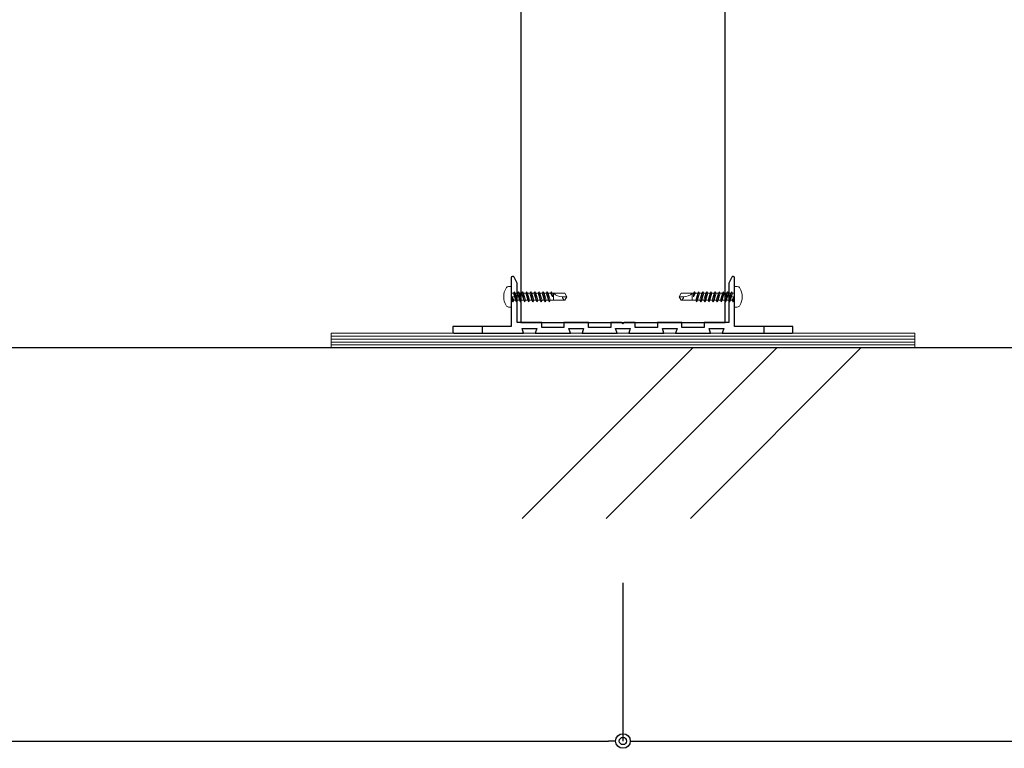
# Model space of a CAD drawing. Units: millimetres. Extents: x 0 to 841, y 0 to 594.
# Drawn here: x 231 to 299, y 195 to 245 of the extents above; entities that cross this region are included whole.
import ezdxf

# ---------------------------------------------------------------- set-up
doc = ezdxf.new("R2010")
doc.units = ezdxf.units.MM
doc.header["$MEASUREMENT"] = 0
doc.layers.get('Defpoints').update_dxf_attribs({"color": 222})
for name, color, linetype in [('0-A11-寸法_詳細', 5, 'Continuous'), ('A-C03-壁種別', 9, 'Continuous'), ('A-D09-金物_鋼材', 1, 'Continuous'), ('A-E01-仕上太線', 4, 'Continuous')]:
    doc.layers.add(name, color=color, linetype=linetype)
doc.styles.add('ゴシック', font='msgothic.ttc')
doc.dimstyles.new('DIM-5S', dxfattribs={"dimscale": 5, "dimtxt": 2.5, "dimasz": 1, "dimexe": 0, "dimexo": 4, "dimgap": 1, "dimtad": 1, "dimdec": 1, "dimzin": 9, "dimdsep": 46, "dimlunit": 6, "dimtxsty": 'ゴシック', "dimblk": 'DOT', "dimcen": 0, "dimclrd": 256, "dimclre": 256, "dimclrt": 256, "dimadec": 0, "dimazin": 0, "dimtfac": 1, "dimtdec": 1, "dimtix": 1, "dimtmove": 2, "dimatfit": 3, "dimldrblk": 'ORIGIN', "dimfxl": 1, "dimarcsym": 0})

# ---------------------------------------------------------------- blocks, each defined once
blk = doc.blocks.new('_Dot')
at = {"color": 0, "linetype": 'ByBlock', "lineweight": -2}
blk.add_line((-0.5, 0), (-1, 0), dxfattribs=at)
at = {"color": 0, "linetype": 'ByBlock'}
for radius in [0.5, 0.25]:
    blk.add_circle((0, 0), radius, dxfattribs=at)
blk = doc.blocks.new('*D33')
at = {"layer": '0-A11-寸法_詳細', "linetype": 'Continuous', "lineweight": -2}
for p, q in [((172.555, 206.848), (172.555, 195.997)), ((272.555, 206.848), (272.555, 195.997)), ((173.555, 195.997), (271.555, 195.997))]:
    blk.add_line(p, q, dxfattribs=at)
at = {"layer": 'Defpoints', "color": 0}
for p in [(172.555, 210.848), (272.555, 210.848), (272.555, 195.997)]:
    blk.add_point(p, dxfattribs=at)
at = {"layer": '0-A11-寸法_詳細', "lineweight": -2, "rotation": 180}
blk.add_blockref('_Dot', (172.555, 195.997), dxfattribs=at)
at = {"layer": '0-A11-寸法_詳細', "lineweight": -2}
blk.add_blockref('_Dot', (272.555, 195.997), dxfattribs=at)
at = {"layer": '0-A11-寸法_詳細', "insert": (222.555, 198.38), "char_height": 2.5, "attachment_point": 5, "style": 'ゴシック'}
blk.add_mtext('@=500', dxfattribs=at)
blk = doc.blocks.new('_Origin')
at = {"color": 0, "linetype": 'ByBlock', "lineweight": -2}
blk.add_line((0, 0), (-1, 0), dxfattribs=at)
blk.add_circle((0, 0), 0.5, dxfattribs=at)
blk = doc.blocks.new('*D34')
at = {"layer": '0-A11-寸法_詳細', "linetype": 'Continuous', "lineweight": -2}
for p, q in [((272.555, 206.848), (272.555, 195.997)), ((372.555, 206.848), (372.555, 195.997)), ((273.555, 195.997), (371.555, 195.997))]:
    blk.add_line(p, q, dxfattribs=at)
at = {"layer": 'Defpoints', "color": 0}
for p in [(272.555, 210.848), (372.555, 210.848), (372.555, 195.997)]:
    blk.add_point(p, dxfattribs=at)
at = {"layer": '0-A11-寸法_詳細', "lineweight": -2, "rotation": 180}
blk.add_blockref('_Dot', (272.555, 195.997), dxfattribs=at)
at = {"layer": '0-A11-寸法_詳細', "lineweight": -2}
blk.add_blockref('_Dot', (372.555, 195.997), dxfattribs=at)
at = {"layer": '0-A11-寸法_詳細', "insert": (322.555, 198.38), "char_height": 2.5, "attachment_point": 5, "style": 'ゴシック'}
blk.add_mtext('@=500', dxfattribs=at)
blk = doc.blocks.new('G$CBAEE64E2')
at = {"layer": 'A-D09-金物_鋼材', "lineweight": 9}
for p, q in [((-100, 4), (100, 4)), ((-100, 3), (100, 3)), ((-100, 2), (100, 2)), ((-100, 1), (100, 1))]:
    blk.add_line(p, q, dxfattribs=at)
blk.add_lwpolyline([(-100, 0), (100, 0), (100, 5), (-100, 5)], close=True, dxfattribs=at)
blk = doc.blocks.new('AC-7')
at = {"color": 0, "linetype": 'ByBlock'}
blk.add_lwpolyline([(-35, 0), (35, 0), (35, 170), (-35, 170)], close=True, dxfattribs=at)
blk = doc.blocks.new('AC-0-a-70')
at = {"color": 0, "linetype": 'ByBlock', "lineweight": -2}
for p, q in [((-38.25, 16), (-39.18, 16)), ((-38.25, 9), (-38.25, 16)), ((-38.25, 13.7), (-37.55, 13.7)), ((-37.55, 13.7), (-37.23, 14.25)), ((-36.84, 11.3), (-37.55, 13.7)), ((-36.53, 10.75), (-37.23, 14.25)), ((-36.91, 13.7), (-37.23, 14.25)), ((-36.21, 11.3), (-36.91, 13.7)), ((-36.14, 13.7), (-36.91, 13.7)), ((-36.14, 13.7), (-35.82, 14.25)), ((-35.43, 11.3), (-36.14, 13.7)), ((-35.12, 10.75), (-35.82, 14.25)), ((-35.82, 14.25), (-35.5, 13.7)), ((-34.8, 11.3), (-35.5, 13.7)), ((-34.73, 13.7), (-35.5, 13.7)), ((-34.73, 13.7), (-34.41, 14.25)), ((-34.02, 11.3), (-34.73, 13.7)), ((-33.7, 10.75), (-34.41, 14.25)), ((-34.41, 14.25), (-34.09, 13.7)), ((-33.39, 11.3), (-34.09, 13.7)), ((-33.32, 13.7), (-34.09, 13.7)), ((-33.32, 13.7), (-33, 14.25)), ((-32.61, 11.3), (-33.32, 13.7)), ((-33, 14.25), (-32.68, 13.7)), ((-32.29, 10.75), (-33, 14.25)), ((-32.68, 13.7), (-31.91, 13.7)), ((-31.98, 11.3), (-32.68, 13.7)), ((-31.91, 13.7), (-31.59, 14.25)), ((-31.2, 11.3), (-31.91, 13.7)), ((-30.88, 10.75), (-31.59, 14.25)), ((-31.59, 14.25), (-31.27, 13.7)), ((-31.27, 13.7), (-30.49, 13.7)), ((-30.56, 11.3), (-31.27, 13.7)), ((-30.49, 13.7), (-30.18, 14.25)), ((-29.79, 11.3), (-30.49, 13.7)), ((-30.18, 14.25), (-29.86, 13.7)), ((-29.47, 10.75), (-30.18, 14.25)), ((-29.15, 11.3), (-29.86, 13.7)), ((-29.86, 13.7), (-29.08, 13.7)), ((-29.08, 13.7), (-28.77, 14.25)), ((-28.38, 11.3), (-29.08, 13.7)), ((-28.77, 14.25), (-28.45, 13.7)), ((-28.06, 10.75), (-28.77, 14.25)), ((-28.45, 13.7), (-27.67, 13.7)), ((-27.74, 11.3), (-28.45, 13.7)), ((-27.67, 13.7), (-27.35, 14.25)), ((-26.97, 11.3), (-27.67, 13.7)), ((-26.65, 10.75), (-27.35, 14.25)), ((-27.35, 14.25), (-27.04, 13.7)), ((-26.33, 11.3), (-27.04, 13.7)), ((-27.04, 13.7), (-26.26, 13.7)), ((-26.26, 13.7), (-25.94, 14.25)), ((-25.56, 11.3), (-26.26, 13.7)), ((-25.24, 10.75), (-25.94, 14.25)), ((-25.94, 14.25), (-25.63, 13.7)), ((-25.63, 13.7), (-24.85, 13.7)), ((-24.92, 11.3), (-25.63, 13.7)), ((-24.85, 13.7), (-24.53, 14.25)), ((-24.18, 12.5), (-24.85, 13.7)), ((-24.18, 12.5), (-24.53, 14.25)), ((-24.53, 14.25), (-24.22, 13.7)), ((-24.22, 13.7), (-19.94, 13.7)), ((-24.18, 12.5), (-24.22, 13.7)), ((-23.75, 13.7), (-23.75, 11.3)), ((-19.25, 12.5), (-19.94, 13.7)), ((19.25, 12.5), (19.94, 13.7)), ((24.22, 13.7), (19.94, 13.7)), ((23.75, 13.7), (23.75, 11.3)), ((24.18, 12.5), (24.53, 14.25)), ((24.18, 12.5), (24.22, 13.7)), ((24.18, 12.5), (24.85, 13.7)), ((24.53, 14.25), (24.22, 13.7)), ((24.85, 13.7), (24.53, 14.25)), ((25.63, 13.7), (24.85, 13.7)), ((24.92, 11.3), (25.63, 13.7)), ((25.24, 10.75), (25.94, 14.25)), ((25.56, 11.3), (26.26, 13.7)), ((25.94, 14.25), (25.63, 13.7)), ((26.26, 13.7), (25.94, 14.25)), ((27.04, 13.7), (26.26, 13.7)), ((26.33, 11.3), (27.04, 13.7)), ((26.65, 10.75), (27.35, 14.25)), ((26.97, 11.3), (27.67, 13.7)), ((27.35, 14.25), (27.04, 13.7)), ((27.67, 13.7), (27.35, 14.25)), ((28.45, 13.7), (27.67, 13.7)), ((27.74, 11.3), (28.45, 13.7)), ((28.06, 10.75), (28.77, 14.25)), ((28.38, 11.3), (29.08, 13.7)), ((28.77, 14.25), (28.45, 13.7)), ((29.08, 13.7), (28.77, 14.25)), ((29.86, 13.7), (29.08, 13.7)), ((29.15, 11.3), (29.86, 13.7)), ((29.47, 10.75), (30.18, 14.25)), ((29.79, 11.3), (30.49, 13.7)), ((30.18, 14.25), (29.86, 13.7)), ((30.49, 13.7), (30.18, 14.25)), ((31.27, 13.7), (30.49, 13.7)), ((30.56, 11.3), (31.27, 13.7)), ((30.88, 10.75), (31.59, 14.25)), ((31.2, 11.3), (31.91, 13.7)), ((31.59, 14.25), (31.27, 13.7)), ((31.91, 13.7), (31.59, 14.25)), ((32.68, 13.7), (31.91, 13.7)), ((31.98, 11.3), (32.68, 13.7)), ((32.29, 10.75), (33, 14.25)), ((32.61, 11.3), (33.32, 13.7)), ((33, 14.25), (32.68, 13.7)), ((33.32, 13.7), (33, 14.25)), ((33.32, 13.7), (34.09, 13.7)), ((33.39, 11.3), (34.09, 13.7)), ((33.7, 10.75), (34.41, 14.25)), ((34.02, 11.3), (34.73, 13.7)), ((34.41, 14.25), (34.09, 13.7)), ((34.73, 13.7), (34.41, 14.25)), ((34.73, 13.7), (35.5, 13.7)), ((34.8, 11.3), (35.5, 13.7)), ((35.12, 10.75), (35.82, 14.25)), ((35.43, 11.3), (36.14, 13.7)), ((35.82, 14.25), (35.5, 13.7)), ((36.14, 13.7), (35.82, 14.25)), ((36.14, 13.7), (36.91, 13.7)), ((36.21, 11.3), (36.91, 13.7)), ((36.53, 10.75), (37.23, 14.25)), ((36.84, 11.3), (37.55, 13.7)), ((36.91, 13.7), (37.23, 14.25)), ((37.55, 13.7), (37.23, 14.25)), ((38.25, 13.7), (37.55, 13.7)), ((38.25, 16), (39.18, 16)), ((38.25, 9), (38.25, 16)), ((-38.25, 12.5), (-35.25, 12.5)), ((-38.25, 11.3), (-38.05, 11.3)), ((-38.09, 12.5), (-37.74, 10.75)), ((-38.05, 11.3), (-38.09, 12.5)), ((-37.42, 11.3), (-38.09, 12.5)), ((-37.74, 10.75), (-38.05, 11.3)), ((-37.74, 10.75), (-37.42, 11.3)), ((-37.42, 11.3), (-37.02, 11.3)), ((-37.02, 11.3), (-36.84, 11.3)), ((-36.53, 10.75), (-36.84, 11.3)), ((-36.53, 10.75), (-36.21, 11.3)), ((-36.21, 11.3), (-35.43, 11.3)), ((-35.12, 10.75), (-35.43, 11.3)), ((-35.12, 10.75), (-34.8, 11.3)), ((-34.8, 11.3), (-34.02, 11.3)), ((-33.7, 10.75), (-34.02, 11.3)), ((-33.7, 10.75), (-33.39, 11.3)), ((-33.39, 11.3), (-32.61, 11.3)), ((-32.29, 10.75), (-32.61, 11.3)), ((-32.29, 10.75), (-31.98, 11.3)), ((-31.98, 11.3), (-31.2, 11.3)), ((-30.88, 10.75), (-31.2, 11.3)), ((-30.88, 10.75), (-30.56, 11.3)), ((-30.56, 11.3), (-29.79, 11.3)), ((-29.47, 10.75), (-29.79, 11.3)), ((-29.47, 10.75), (-29.15, 11.3)), ((-29.15, 11.3), (-28.38, 11.3)), ((-28.06, 10.75), (-28.38, 11.3)), ((-28.06, 10.75), (-27.74, 11.3)), ((-27.74, 11.3), (-26.97, 11.3)), ((-26.65, 10.75), (-26.97, 11.3)), ((-26.65, 10.75), (-26.33, 11.3)), ((-26.33, 11.3), (-25.56, 11.3)), ((-25.24, 10.75), (-25.56, 11.3)), ((-25.24, 10.75), (-24.92, 11.3)), ((-24.92, 11.3), (-19.94, 11.3)), ((-20.78, 12.5), (-19.25, 12.5)), ((-19.25, 12.5), (-19.94, 11.3)), ((20.78, 12.5), (19.25, 12.5)), ((19.25, 12.5), (19.94, 11.3)), ((24.92, 11.3), (19.94, 11.3)), ((25.24, 10.75), (24.92, 11.3)), ((25.24, 10.75), (25.56, 11.3)), ((26.33, 11.3), (25.56, 11.3)), ((26.65, 10.75), (26.33, 11.3)), ((26.65, 10.75), (26.97, 11.3)), ((27.74, 11.3), (26.97, 11.3)), ((28.06, 10.75), (27.74, 11.3)), ((28.06, 10.75), (28.38, 11.3)), ((29.15, 11.3), (28.38, 11.3)), ((29.47, 10.75), (29.15, 11.3)), ((29.47, 10.75), (29.79, 11.3)), ((30.56, 11.3), (29.79, 11.3)), ((30.88, 10.75), (30.56, 11.3)), ((30.88, 10.75), (31.2, 11.3)), ((31.98, 11.3), (31.2, 11.3)), ((32.29, 10.75), (31.98, 11.3)), ((32.29, 10.75), (32.61, 11.3)), ((33.39, 11.3), (32.61, 11.3)), ((33.7, 10.75), (33.39, 11.3)), ((33.7, 10.75), (34.02, 11.3)), ((34.8, 11.3), (34.02, 11.3)), ((35.12, 10.75), (34.8, 11.3)), ((35.12, 10.75), (35.43, 11.3)), ((38.25, 12.5), (35.25, 12.5)), ((36.21, 11.3), (35.43, 11.3)), ((36.53, 10.75), (36.21, 11.3)), ((36.53, 10.75), (36.84, 11.3)), ((37.02, 11.3), (36.84, 11.3)), ((37.42, 11.3), (37.02, 11.3)), ((37.42, 11.3), (38.09, 12.5)), ((37.74, 10.75), (37.42, 11.3)), ((38.09, 12.5), (37.74, 10.75)), ((37.74, 10.75), (38.05, 11.3)), ((38.05, 11.3), (38.09, 12.5)), ((38.25, 11.3), (38.05, 11.3)), ((-38.25, 9), (-39.18, 9)), ((38.25, 9), (39.18, 9))]:
    blk.add_line(p, q, dxfattribs=at)
at = {"color": 0, "linetype": 'ByBlock'}
blk.add_lwpolyline([(38.25, 19, 0.788336), (37.3, 19.23), (36.28, 17.22, 0.118358), (36.25, 17.09), (36.25, 3.7), (27.85, 3.7), (27.85, 2), (20.23, 2), (20.23, 3.7), (11.82, 3.7), (11.82, 2), (4.2, 2), (4.2, 3.7), (0.5, 3.7), (0, 3.2), (-0.5, 3.7), (-4.2, 3.7), (-4.2, 2), (-11.82, 2), (-11.82, 3.7), (-20.23, 3.7), (-20.23, 2), (-27.85, 2), (-27.85, 3.7), (-36.25, 3.7), (-36.25, 17.09, 0.118358), (-36.28, 17.22), (-37.3, 19.23, 0.788336), (-38.25, 19), (-38.25, 2.3), (-58.25, 2.3), (-58.25, 0.5, 0.414214), (-57.75, 0), (-34.05, 0), (-34.55, 1.7), (-29.55, 1.7), (-30.05, 0), (-18.02, 0), (-18.52, 1.7), (-13.52, 1.7), (-14.02, 0), (-2, 0), (-2.5, 1.7), (2.5, 1.7), (2, 0), (14.02, 0), (13.52, 1.7), (18.52, 1.7), (18.02, 0), (30.05, 0), (29.55, 1.7), (34.55, 1.7), (34.05, 0), (57.75, 0, 0.414214), (58.25, 0.5), (58.25, 2.3), (38.25, 2.3)], format="xyb", close=True, dxfattribs=at)
at = {"color": 0, "linetype": 'ByBlock', "lineweight": -2}
for centre, radius, start, end in [((-34.85, 12.5), 6, 150, 210), ((-39.18, 15), 1, 90, 150), ((-20.87, 16.55), 4.05, 224.7209, 271.316), ((20.87, 16.55), 4.05, 268.684, 315.2791), ((39.18, 15), 1, 30, 90), ((34.85, 12.5), 6, 330, 30), ((-19.43, 12.52), 1.32, 180.8136, 247.0409), ((19.43, 12.52), 1.32, 292.9591, 359.1864), ((-39.18, 10), 1, 210, 270), ((39.18, 10), 1, 270, 330)]:
    blk.add_arc(centre, radius, start, end, dxfattribs=at)
at = {"layer": 'Defpoints'}
for p, q in [((-48.25, 2.3), (-48.25, 0)), ((48.25, 2.3), (48.25, 0))]:
    blk.add_line(p, q, dxfattribs=at)

msp = doc.modelspace()

# ---------------------------------------------------------------- linework, layer by layer
at = {"layer": 'A-C03-壁種別'}
for p, q in [((265.65, 211.248), (277.341, 222.938)), ((271.412, 211.248), (283.103, 222.938)), ((277.174, 211.248), (288.865, 222.938))]:
    msp.add_line(p, q, dxfattribs=at)
at = {"layer": 'A-E01-仕上太線'}
msp.add_line((427.626, 222.938), (117.484, 222.938), dxfattribs=at)

# ---------------------------------------------------------------- block references
at = {"xscale": 0.2, "yscale": 0.2, "zscale": 0.2}
msp.add_blockref('G$CBAEE64E2', (272.555, 222.938), dxfattribs=at)
at = {"layer": 'A-D09-金物_鋼材', "xscale": 0.2, "yscale": 0.2, "zscale": 0.2}
msp.add_blockref('AC-7', (272.555, 224.678), dxfattribs=at)
at = {"layer": 'A-D09-金物_鋼材', "lineweight": 9, "xscale": 0.2, "yscale": 0.2, "zscale": 0.2}
msp.add_blockref('AC-0-a-70', (272.555, 223.938), dxfattribs=at)

# ---------------------------------------------------------------- dimensions: what is measured, and where the dimension line sits
at = {"layer": '0-A11-寸法_詳細'}
for base, p1, p2, picture, middle in [((272.555, 195.997), (172.555, 210.848), (272.555, 210.848), '*D33', (222.555, 198.38)), ((372.555, 195.997), (272.555, 210.848), (372.555, 210.848), '*D34', (322.555, 198.38))]:
    dim = msp.add_linear_dim(base=base, p1=p1, p2=p2, text='@=<>', dimstyle='DIM-5S', override={"dimscale": 1, "dimlfac": 5, "dimfxl": 0}, dxfattribs=at)
    dim.commit()
    dim.dimension.update_dxf_attribs({"geometry": picture, "text_midpoint": middle})

doc.saveas('drawing.dxf')
